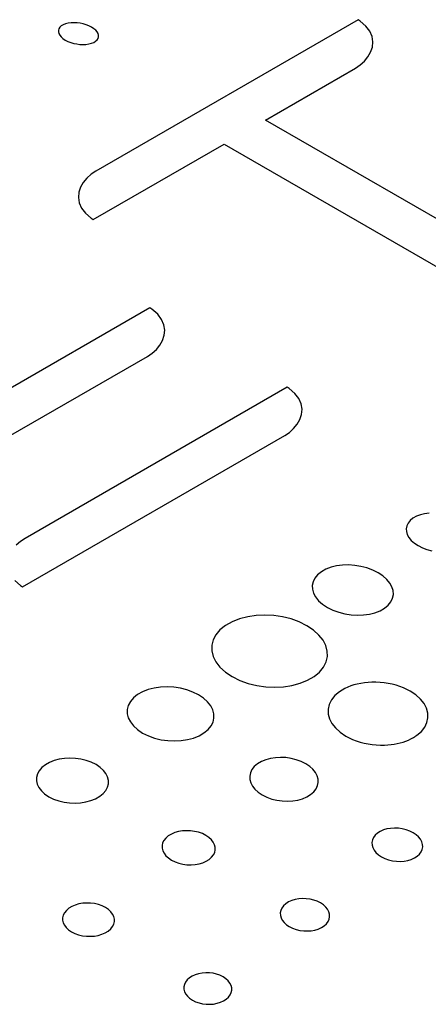
# Model space of a CAD drawing. Extents: x 1.4 to 55.1, y 0.3 to 39.9.
# Drawn here: x 15.5 to 15.6, y 24.7 to 25.1 of the extents above; entities that cross this region are included whole.
import ezdxf

# ---------------------------------------------------------------- set-up
doc = ezdxf.new("R2010")
doc.units = 0
doc.header["$LTSCALE"] = 2
doc.header["$MEASUREMENT"] = 0
doc.layers.add('ARTWORK', color=2, linetype='CONTINUOUS')

msp = doc.modelspace()

# ---------------------------------------------------------------- linework, layer by layer
at = {"layer": 'ARTWORK'}
for p, q in [((15.50467, 25.11352), (15.50365, 25.11326)), ((15.50578, 25.11367), (15.50467, 25.11352)), ((15.50694, 25.11372), (15.50578, 25.11367)), ((15.50814, 25.11366), (15.50694, 25.11372)), ((15.50936, 25.11351), (15.50814, 25.11366)), ((15.51056, 25.11326), (15.50936, 25.11351)), ((15.61879, 25.1149), (15.51551, 25.05527)), ((15.61955, 25.11436), (15.61879, 25.1149)), ((15.62182, 25.1124), (15.61955, 25.11436)), ((15.50081, 25.11072), (15.5008, 25.11008)), ((15.5008, 25.11008), (15.50098, 25.10942)), ((15.501, 25.11134), (15.50081, 25.11072)), ((15.50139, 25.11191), (15.501, 25.11134)), ((15.50196, 25.11243), (15.50139, 25.11191)), ((15.50273, 25.11289), (15.50196, 25.11243)), ((15.50365, 25.11326), (15.50273, 25.11289)), ((15.51173, 25.11292), (15.51056, 25.11326)), ((15.51285, 25.11248), (15.51173, 25.11292)), ((15.51388, 25.11196), (15.51285, 25.11248)), ((15.51479, 25.11136), (15.51388, 25.11196)), ((15.51551, 25.11074), (15.51479, 25.11136)), ((15.51606, 25.11009), (15.51551, 25.11074)), ((15.51642, 25.10943), (15.51606, 25.11009)), ((15.62338, 25.11036), (15.62182, 25.1124)), ((15.62428, 25.10826), (15.62338, 25.11036)), ((15.50098, 25.10942), (15.50135, 25.10876)), ((15.50135, 25.10876), (15.50189, 25.10811)), ((15.50189, 25.10811), (15.50262, 25.10748)), ((15.50262, 25.10748), (15.50353, 25.10688)), ((15.50353, 25.10688), (15.50457, 25.10635)), ((15.50457, 25.10635), (15.50569, 25.10592)), ((15.50569, 25.10592), (15.50686, 25.10557)), ((15.5138, 25.1056), (15.51472, 25.10597)), ((15.51472, 25.10597), (15.51548, 25.10643)), ((15.51548, 25.10643), (15.51604, 25.10695)), ((15.51604, 25.10695), (15.51642, 25.10753)), ((15.51661, 25.10878), (15.51642, 25.10943)), ((15.51642, 25.10753), (15.51661, 25.10814)), ((15.51661, 25.10814), (15.51661, 25.10878)), ((15.6246, 25.10617), (15.62428, 25.10826)), ((15.62439, 25.1041), (15.6246, 25.10617)), ((15.50686, 25.10557), (15.50807, 25.10533)), ((15.50807, 25.10533), (15.50929, 25.10518)), ((15.50929, 25.10518), (15.5105, 25.10513)), ((15.5105, 25.10513), (15.51167, 25.10518)), ((15.51167, 25.10518), (15.51277, 25.10534)), ((15.51277, 25.10534), (15.5138, 25.1056)), ((15.62267, 25.10026), (15.62372, 25.10212)), ((15.62372, 25.10212), (15.62439, 25.1041)), ((15.61963, 25.09706), (15.62128, 25.09856)), ((15.62128, 25.09856), (15.62267, 25.10026)), ((15.58238, 25.07538), (15.61778, 25.09581)), ((15.61778, 25.09581), (15.61963, 25.09706)), ((15.69402, 25.01092), (15.58238, 25.07538)), ((15.51449, 25.03618), (15.56603, 25.06593)), ((15.56603, 25.06593), (15.67766, 25.00148)), ((15.51201, 25.05252), (15.51062, 25.05082)), ((15.51366, 25.05402), (15.51201, 25.05252)), ((15.51551, 25.05527), (15.51366, 25.05402)), ((15.50956, 25.04896), (15.50889, 25.04697)), ((15.51062, 25.05082), (15.50956, 25.04896)), ((15.50889, 25.04697), (15.50869, 25.04491)), ((15.50869, 25.04491), (15.509, 25.04281)), ((15.509, 25.04281), (15.50991, 25.04072)), ((15.50991, 25.04072), (15.51147, 25.03867)), ((15.51147, 25.03867), (15.51374, 25.03672)), ((15.51374, 25.03672), (15.51449, 25.03618)), ((15.53684, 25.00137), (15.43366, 24.94179)), ((15.53763, 25.00083), (15.53684, 25.00137)), ((15.5399, 24.99887), (15.53763, 25.00083)), ((15.54146, 24.99682), (15.5399, 24.99887)), ((15.54236, 24.99473), (15.54146, 24.99682)), ((15.54268, 24.99263), (15.54236, 24.99473)), ((15.54181, 24.98858), (15.54248, 24.99057)), ((15.54248, 24.99057), (15.54268, 24.99263)), ((15.53937, 24.98502), (15.54076, 24.98672)), ((15.54076, 24.98672), (15.54181, 24.98858)), ((15.43267, 24.92269), (15.53587, 24.98227)), ((15.53587, 24.98227), (15.53772, 24.98352)), ((15.53772, 24.98352), (15.53937, 24.98502)), ((15.59088, 24.97017), (15.4877, 24.91059)), ((15.59166, 24.96964), (15.59088, 24.97017)), ((15.59393, 24.96767), (15.59166, 24.96964)), ((15.59549, 24.96562), (15.59393, 24.96767)), ((15.5964, 24.96353), (15.59549, 24.96562)), ((15.59672, 24.96143), (15.5964, 24.96353)), ((15.59585, 24.95738), (15.59651, 24.95937)), ((15.59651, 24.95937), (15.59672, 24.96143)), ((15.59341, 24.95382), (15.5948, 24.95552)), ((15.5948, 24.95552), (15.59585, 24.95738)), ((15.48671, 24.89149), (15.58991, 24.95107)), ((15.58991, 24.95107), (15.59176, 24.95232)), ((15.59176, 24.95232), (15.59341, 24.95382)), ((15.64329, 24.91989), (15.64175, 24.91931)), ((15.64497, 24.92029), (15.64329, 24.91989)), ((15.64676, 24.92051), (15.64497, 24.92029)), ((15.63843, 24.91663), (15.63791, 24.91554)), ((15.63925, 24.91764), (15.63843, 24.91663)), ((15.64038, 24.91855), (15.63925, 24.91764)), ((15.64175, 24.91931), (15.64038, 24.91855)), ((15.63791, 24.91554), (15.6377, 24.9144)), ((15.6377, 24.9144), (15.63777, 24.91323)), ((15.63777, 24.91323), (15.63814, 24.91205)), ((15.63814, 24.91205), (15.63879, 24.91089)), ((15.48585, 24.90934), (15.4842, 24.90785)), ((15.4877, 24.91059), (15.48585, 24.90934)), ((15.63879, 24.91089), (15.63972, 24.90976)), ((15.63972, 24.90976), (15.64093, 24.9087)), ((15.64093, 24.9087), (15.64241, 24.90771)), ((15.64241, 24.90771), (15.6441, 24.90687)), ((15.6441, 24.90687), (15.6459, 24.9062)), ((15.6459, 24.9062), (15.64776, 24.9057)), ((15.60433, 24.89745), (15.60285, 24.89626)), ((15.60612, 24.89845), (15.60433, 24.89745)), ((15.60813, 24.89922), (15.60612, 24.89845)), ((15.61032, 24.89975), (15.60813, 24.89922)), ((15.61263, 24.90004), (15.61032, 24.89975)), ((15.61503, 24.90011), (15.61263, 24.90004)), ((15.61747, 24.89995), (15.61503, 24.90011)), ((15.6199, 24.89956), (15.61747, 24.89995)), ((15.62228, 24.89894), (15.6199, 24.89956)), ((15.62456, 24.89809), (15.62228, 24.89894)), ((15.6267, 24.89702), (15.62456, 24.89809)), ((15.62858, 24.89578), (15.6267, 24.89702)), ((15.48367, 24.89399), (15.48595, 24.89203)), ((15.60107, 24.89352), (15.60075, 24.89204)), ((15.60176, 24.89493), (15.60107, 24.89352)), ((15.60285, 24.89626), (15.60176, 24.89493)), ((15.63011, 24.89442), (15.62858, 24.89578)), ((15.63129, 24.89299), (15.63011, 24.89442)), ((15.63211, 24.8915), (15.63129, 24.89299)), ((15.48595, 24.89203), (15.48671, 24.89149)), ((15.60075, 24.89204), (15.60082, 24.89052)), ((15.60082, 24.89052), (15.60126, 24.889)), ((15.60126, 24.889), (15.60207, 24.88749)), ((15.63257, 24.88999), (15.63211, 24.8915)), ((15.63266, 24.88848), (15.63257, 24.88999)), ((15.60207, 24.88749), (15.60325, 24.88604)), ((15.60325, 24.88604), (15.60479, 24.88467)), ((15.60479, 24.88467), (15.60669, 24.88341)), ((15.63067, 24.88428), (15.63171, 24.8856)), ((15.63171, 24.8856), (15.63238, 24.88701)), ((15.63238, 24.88701), (15.63266, 24.88848)), ((15.60669, 24.88341), (15.60886, 24.88232)), ((15.60886, 24.88232), (15.61116, 24.88147)), ((15.61116, 24.88147), (15.61357, 24.88085)), ((15.61357, 24.88085), (15.61603, 24.88047)), ((15.62324, 24.88072), (15.62543, 24.88127)), ((15.62543, 24.88127), (15.62745, 24.88206)), ((15.62745, 24.88206), (15.62923, 24.88308)), ((15.62923, 24.88308), (15.63067, 24.88428)), ((15.56923, 24.87777), (15.56661, 24.87631)), ((15.57216, 24.87891), (15.56923, 24.87777)), ((15.57532, 24.87972), (15.57216, 24.87891)), ((15.57866, 24.8802), (15.57532, 24.87972)), ((15.5821, 24.88035), (15.57866, 24.8802)), ((15.58559, 24.88017), (15.5821, 24.88035)), ((15.58905, 24.87966), (15.58559, 24.88017)), ((15.59242, 24.87883), (15.58905, 24.87966)), ((15.59564, 24.87766), (15.59242, 24.87883)), ((15.59864, 24.87617), (15.59564, 24.87766)), ((15.61603, 24.88047), (15.61849, 24.88032)), ((15.61849, 24.88032), (15.62091, 24.8804)), ((15.62091, 24.8804), (15.62324, 24.88072)), ((15.56442, 24.87455), (15.56278, 24.87263)), ((15.56661, 24.87631), (15.56442, 24.87455)), ((15.60125, 24.87442), (15.59864, 24.87617)), ((15.60337, 24.87251), (15.60125, 24.87442)), ((15.5617, 24.87058), (15.56117, 24.86845)), ((15.56278, 24.87263), (15.5617, 24.87058)), ((15.60497, 24.87047), (15.60337, 24.87251)), ((15.60606, 24.86835), (15.60497, 24.87047)), ((15.56117, 24.86845), (15.56118, 24.86626)), ((15.56118, 24.86626), (15.56173, 24.86408)), ((15.60663, 24.86619), (15.60606, 24.86835)), ((15.60667, 24.86402), (15.60663, 24.86619)), ((15.56173, 24.86408), (15.56281, 24.86193)), ((15.56281, 24.86193), (15.56442, 24.85987)), ((15.60516, 24.85986), (15.60618, 24.8619)), ((15.60618, 24.8619), (15.60667, 24.86402)), ((15.56442, 24.85987), (15.56655, 24.85793)), ((15.56655, 24.85793), (15.5692, 24.85615)), ((15.60146, 24.85619), (15.60358, 24.85794)), ((15.60358, 24.85794), (15.60516, 24.85986)), ((15.5692, 24.85615), (15.57224, 24.85464)), ((15.57224, 24.85464), (15.5755, 24.85347)), ((15.59593, 24.8535), (15.59885, 24.85467)), ((15.59885, 24.85467), (15.60146, 24.85619)), ((15.62125, 24.8537), (15.61984, 24.85348)), ((15.6227, 24.85385), (15.62125, 24.8537)), ((15.62418, 24.85393), (15.6227, 24.85385)), ((15.62581, 24.85393), (15.62418, 24.85393)), ((15.62744, 24.85385), (15.62581, 24.85393)), ((15.62905, 24.85369), (15.62744, 24.85385)), ((15.63064, 24.85345), (15.62905, 24.85369)), ((15.53396, 24.85013), (15.532, 24.84903)), ((15.53615, 24.85099), (15.53396, 24.85013)), ((15.53852, 24.85159), (15.53615, 24.85099)), ((15.54102, 24.85195), (15.53852, 24.85159)), ((15.54361, 24.85206), (15.54102, 24.85195)), ((15.54622, 24.85193), (15.54361, 24.85206)), ((15.54882, 24.85154), (15.54622, 24.85193)), ((15.55135, 24.85092), (15.54882, 24.85154)), ((15.55376, 24.85004), (15.55135, 24.85092)), ((15.55601, 24.84892), (15.55376, 24.85004)), ((15.5755, 24.85347), (15.57892, 24.85263)), ((15.57892, 24.85263), (15.58241, 24.85213)), ((15.58241, 24.85213), (15.58593, 24.85197)), ((15.58593, 24.85197), (15.5894, 24.85214)), ((15.5894, 24.85214), (15.59276, 24.85265)), ((15.59276, 24.85265), (15.59593, 24.8535)), ((15.61146, 24.85018), (15.60964, 24.84863)), ((15.61247, 24.85083), (15.61146, 24.85018)), ((15.61354, 24.85143), (15.61247, 24.85083)), ((15.61468, 24.85196), (15.61354, 24.85143)), ((15.61589, 24.85244), (15.61468, 24.85196)), ((15.61715, 24.85285), (15.61589, 24.85244)), ((15.61847, 24.8532), (15.61715, 24.85285)), ((15.61984, 24.85348), (15.61847, 24.8532)), ((15.63221, 24.85313), (15.63064, 24.85345)), ((15.63373, 24.85273), (15.63221, 24.85313)), ((15.63521, 24.85225), (15.63373, 24.85273)), ((15.63663, 24.8517), (15.63521, 24.85225)), ((15.63799, 24.85108), (15.63663, 24.8517)), ((15.63928, 24.8504), (15.63799, 24.85108)), ((15.64152, 24.8489), (15.63928, 24.8504)), ((15.52913, 24.84627), (15.52831, 24.84473)), ((15.53035, 24.84771), (15.52913, 24.84627)), ((15.532, 24.84903), (15.53035, 24.84771)), ((15.55797, 24.84761), (15.55601, 24.84892)), ((15.55956, 24.84618), (15.55797, 24.84761)), ((15.56076, 24.84465), (15.55956, 24.84618)), ((15.60829, 24.84695), (15.60741, 24.84515)), ((15.60964, 24.84863), (15.60829, 24.84695)), ((15.64334, 24.84725), (15.64152, 24.8489)), ((15.64472, 24.84549), (15.64334, 24.84725)), ((15.52831, 24.84473), (15.52791, 24.84313)), ((15.52791, 24.84313), (15.52792, 24.8415)), ((15.56158, 24.84306), (15.56076, 24.84465)), ((15.56201, 24.84144), (15.56158, 24.84306)), ((15.60741, 24.84515), (15.607, 24.8433)), ((15.607, 24.8433), (15.60704, 24.8414)), ((15.64567, 24.84365), (15.64472, 24.84549)), ((15.64618, 24.84177), (15.64567, 24.84365)), ((15.52792, 24.8415), (15.52833, 24.83986)), ((15.52833, 24.83986), (15.52915, 24.83825)), ((15.52915, 24.83825), (15.53035, 24.8367)), ((15.5609, 24.8367), (15.56167, 24.83822)), ((15.56167, 24.83822), (15.56204, 24.83982)), ((15.56204, 24.83982), (15.56201, 24.84144)), ((15.60704, 24.8414), (15.60754, 24.83951)), ((15.60754, 24.83951), (15.60849, 24.83766)), ((15.64586, 24.83804), (15.64625, 24.83989)), ((15.64625, 24.83989), (15.64618, 24.84177)), ((15.53035, 24.8367), (15.53196, 24.83525)), ((15.53196, 24.83525), (15.53395, 24.83391)), ((15.55812, 24.83394), (15.55972, 24.83526)), ((15.55972, 24.83526), (15.5609, 24.8367)), ((15.60849, 24.83766), (15.60987, 24.83589)), ((15.60987, 24.83589), (15.6117, 24.83423)), ((15.64195, 24.83303), (15.64372, 24.83457)), ((15.64372, 24.83457), (15.64502, 24.83626)), ((15.64502, 24.83626), (15.64586, 24.83804)), ((15.53395, 24.83391), (15.53622, 24.83278)), ((15.53622, 24.83278), (15.53867, 24.8319)), ((15.53867, 24.8319), (15.54123, 24.83128)), ((15.54123, 24.83128), (15.54385, 24.8309)), ((15.54385, 24.8309), (15.54649, 24.83078)), ((15.54649, 24.83078), (15.54909, 24.83091)), ((15.54909, 24.83091), (15.5516, 24.83129)), ((15.5516, 24.83129), (15.55398, 24.83192)), ((15.55398, 24.83192), (15.55617, 24.83281)), ((15.55617, 24.83281), (15.55812, 24.83394)), ((15.6117, 24.83423), (15.61396, 24.83271)), ((15.61396, 24.83271), (15.61526, 24.83202)), ((15.61526, 24.83202), (15.61664, 24.83139)), ((15.61664, 24.83139), (15.61808, 24.83084)), ((15.61808, 24.83084), (15.61957, 24.83036)), ((15.61957, 24.83036), (15.62111, 24.82996)), ((15.63647, 24.83035), (15.63755, 24.83072)), ((15.63755, 24.83072), (15.63859, 24.83114)), ((15.63859, 24.83114), (15.63959, 24.8316)), ((15.63959, 24.8316), (15.64053, 24.8321)), ((15.64053, 24.8321), (15.64068, 24.83219)), ((15.64068, 24.83219), (15.64083, 24.83228)), ((15.64083, 24.83228), (15.64098, 24.83237)), ((15.64098, 24.83237), (15.64112, 24.83246)), ((15.64112, 24.83246), (15.64126, 24.83255)), ((15.64126, 24.83255), (15.6414, 24.83265)), ((15.6414, 24.83265), (15.64154, 24.83274)), ((15.64154, 24.83274), (15.64168, 24.83284)), ((15.64168, 24.83284), (15.64182, 24.83293)), ((15.64182, 24.83293), (15.64195, 24.83303)), ((15.62111, 24.82996), (15.62269, 24.82964)), ((15.62269, 24.82964), (15.6243, 24.82939)), ((15.6243, 24.82939), (15.62592, 24.82923)), ((15.62592, 24.82923), (15.62756, 24.82916)), ((15.62756, 24.82916), (15.6292, 24.82917)), ((15.6292, 24.82917), (15.63048, 24.82924)), ((15.63048, 24.82924), (15.63174, 24.82936)), ((15.63174, 24.82936), (15.63297, 24.82953)), ((15.63297, 24.82953), (15.63417, 24.82975)), ((15.63417, 24.82975), (15.63534, 24.83003)), ((15.63534, 24.83003), (15.63647, 24.83035)), ((15.49915, 24.82304), (15.49731, 24.82231)), ((15.50112, 24.82356), (15.49915, 24.82304)), ((15.50321, 24.82388), (15.50112, 24.82356)), ((15.50535, 24.82399), (15.50321, 24.82388)), ((15.50752, 24.82389), (15.50535, 24.82399)), ((15.50968, 24.82359), (15.50752, 24.82389)), ((15.51177, 24.82309), (15.50968, 24.82359)), ((15.51377, 24.82237), (15.51177, 24.82309)), ((15.58072, 24.82265), (15.57919, 24.82174)), ((15.58243, 24.82336), (15.58072, 24.82265)), ((15.58429, 24.82387), (15.58243, 24.82336)), ((15.58625, 24.82418), (15.58429, 24.82387)), ((15.58829, 24.82429), (15.58625, 24.82418)), ((15.59036, 24.8242), (15.58829, 24.82429)), ((15.59242, 24.8239), (15.59036, 24.8242)), ((15.59443, 24.82341), (15.59242, 24.8239)), ((15.59636, 24.82271), (15.59443, 24.82341)), ((15.59816, 24.82182), (15.59636, 24.82271)), ((15.49325, 24.81907), (15.49255, 24.81778)), ((15.49429, 24.82028), (15.49325, 24.81907)), ((15.49567, 24.82138), (15.49429, 24.82028)), ((15.49731, 24.82231), (15.49567, 24.82138)), ((15.51562, 24.82145), (15.51377, 24.82237)), ((15.51723, 24.82037), (15.51562, 24.82145)), ((15.51852, 24.81919), (15.51723, 24.82037)), ((15.5195, 24.81792), (15.51852, 24.81919)), ((15.57699, 24.81949), (15.57638, 24.81824)), ((15.57792, 24.82066), (15.57699, 24.81949)), ((15.57919, 24.82174), (15.57792, 24.82066)), ((15.59974, 24.82076), (15.59816, 24.82182)), ((15.60102, 24.81961), (15.59974, 24.82076)), ((15.602, 24.81837), (15.60102, 24.81961)), ((15.49219, 24.81645), (15.49217, 24.81509)), ((15.49217, 24.81509), (15.49249, 24.81373)), ((15.49255, 24.81778), (15.49219, 24.81645)), ((15.52015, 24.81661), (15.5195, 24.81792)), ((15.52047, 24.81526), (15.52015, 24.81661)), ((15.52047, 24.81391), (15.52047, 24.81526)), ((15.57638, 24.81824), (15.5761, 24.81693)), ((15.5761, 24.81693), (15.57614, 24.81561)), ((15.57614, 24.81561), (15.5765, 24.81429)), ((15.60268, 24.81709), (15.602, 24.81837)), ((15.60304, 24.81577), (15.60268, 24.81709)), ((15.6031, 24.81446), (15.60304, 24.81577)), ((15.49249, 24.81373), (15.49313, 24.8124)), ((15.49313, 24.8124), (15.4941, 24.81112)), ((15.4941, 24.81112), (15.4954, 24.80993)), ((15.51847, 24.8101), (15.51947, 24.81131)), ((15.51947, 24.81131), (15.52014, 24.81258)), ((15.52014, 24.81258), (15.52047, 24.81391)), ((15.5765, 24.81429), (15.57717, 24.81299)), ((15.57717, 24.81299), (15.57815, 24.81175)), ((15.57815, 24.81175), (15.57943, 24.81058)), ((15.60134, 24.81075), (15.60225, 24.81192)), ((15.60225, 24.81192), (15.60283, 24.81317)), ((15.60283, 24.81317), (15.6031, 24.81446)), ((15.4954, 24.80993), (15.49703, 24.80883)), ((15.49703, 24.80883), (15.4989, 24.80791)), ((15.4989, 24.80791), (15.50092, 24.80719)), ((15.50092, 24.80719), (15.50303, 24.80668)), ((15.51166, 24.80675), (15.51364, 24.80729)), ((15.51364, 24.80729), (15.51548, 24.80804)), ((15.51548, 24.80804), (15.51712, 24.80899)), ((15.51712, 24.80899), (15.51847, 24.8101)), ((15.57943, 24.81058), (15.58102, 24.80952)), ((15.58102, 24.80952), (15.58284, 24.80861)), ((15.58284, 24.80861), (15.58479, 24.80791)), ((15.58479, 24.80791), (15.58682, 24.80742)), ((15.58682, 24.80742), (15.5889, 24.80713)), ((15.5889, 24.80713), (15.59098, 24.80704)), ((15.59098, 24.80704), (15.59303, 24.80716)), ((15.59303, 24.80716), (15.595, 24.80749)), ((15.595, 24.80749), (15.59686, 24.80801)), ((15.59686, 24.80801), (15.59858, 24.80874)), ((15.59858, 24.80874), (15.60009, 24.80967)), ((15.60009, 24.80967), (15.60134, 24.81075)), ((15.50303, 24.80668), (15.50521, 24.80639)), ((15.50521, 24.80639), (15.5074, 24.8063)), ((15.5074, 24.8063), (15.50956, 24.80642)), ((15.50956, 24.80642), (15.51166, 24.80675)), ((15.62876, 24.79571), (15.6275, 24.79515)), ((15.63012, 24.79611), (15.62876, 24.79571)), ((15.63158, 24.79636), (15.63012, 24.79611)), ((15.63308, 24.79646), (15.63158, 24.79636)), ((15.63462, 24.7964), (15.63308, 24.79646)), ((15.63615, 24.79619), (15.63462, 24.7964)), ((15.63765, 24.79583), (15.63615, 24.79619)), ((15.6391, 24.79531), (15.63765, 24.79583)), ((15.54234, 24.79161), (15.54185, 24.79063)), ((15.54308, 24.79254), (15.54234, 24.79161)), ((15.54408, 24.79338), (15.54308, 24.79254)), ((15.54528, 24.79411), (15.54408, 24.79338)), ((15.54663, 24.79468), (15.54528, 24.79411)), ((15.54808, 24.79509), (15.54663, 24.79468)), ((15.54962, 24.79534), (15.54808, 24.79509)), ((15.55121, 24.79544), (15.54962, 24.79534)), ((15.55282, 24.79538), (15.55121, 24.79544)), ((15.55442, 24.79517), (15.55282, 24.79538)), ((15.55598, 24.7948), (15.55442, 24.79517)), ((15.55747, 24.79427), (15.55598, 24.7948)), ((15.55886, 24.79358), (15.55747, 24.79427)), ((15.56007, 24.79277), (15.55886, 24.79358)), ((15.56105, 24.79187), (15.56007, 24.79277)), ((15.56179, 24.79092), (15.56105, 24.79187)), ((15.62439, 24.79177), (15.62421, 24.79078)), ((15.62481, 24.79273), (15.62439, 24.79177)), ((15.62548, 24.79362), (15.62481, 24.79273)), ((15.62639, 24.79445), (15.62548, 24.79362)), ((15.6275, 24.79515), (15.62639, 24.79445)), ((15.64045, 24.79463), (15.6391, 24.79531)), ((15.64163, 24.79384), (15.64045, 24.79463)), ((15.64259, 24.79297), (15.64163, 24.79384)), ((15.64334, 24.79204), (15.64259, 24.79297)), ((15.64386, 24.79106), (15.64334, 24.79204)), ((15.54185, 24.79063), (15.54161, 24.78962)), ((15.54161, 24.78962), (15.54162, 24.78859)), ((15.54162, 24.78859), (15.54187, 24.78756)), ((15.56229, 24.78992), (15.56179, 24.79092)), ((15.56256, 24.78889), (15.56229, 24.78992)), ((15.56235, 24.78685), (15.56257, 24.78787)), ((15.56257, 24.78787), (15.56256, 24.78889)), ((15.62421, 24.79078), (15.62426, 24.78978)), ((15.62426, 24.78978), (15.62455, 24.78877)), ((15.62455, 24.78877), (15.62506, 24.78779)), ((15.62506, 24.78779), (15.62581, 24.78685)), ((15.64362, 24.78712), (15.64404, 24.78808)), ((15.64415, 24.79006), (15.64386, 24.79106)), ((15.64404, 24.78808), (15.64421, 24.78906)), ((15.64421, 24.78906), (15.64415, 24.79006)), ((15.54187, 24.78756), (15.54238, 24.78655)), ((15.54238, 24.78655), (15.54312, 24.78559)), ((15.54312, 24.78559), (15.5441, 24.78469)), ((15.5441, 24.78469), (15.54532, 24.78387)), ((15.54532, 24.78387), (15.54673, 24.78317)), ((15.55896, 24.78337), (15.56016, 24.7841)), ((15.56016, 24.7841), (15.56114, 24.78495)), ((15.56114, 24.78495), (15.56187, 24.78588)), ((15.56187, 24.78588), (15.56235, 24.78685)), ((15.62581, 24.78685), (15.62679, 24.78597)), ((15.62679, 24.78597), (15.62798, 24.78517)), ((15.62798, 24.78517), (15.62934, 24.78449)), ((15.62934, 24.78449), (15.63079, 24.78397)), ((15.63079, 24.78397), (15.6323, 24.78361)), ((15.63834, 24.78372), (15.63971, 24.78413)), ((15.63971, 24.78413), (15.64096, 24.78469)), ((15.64096, 24.78469), (15.64206, 24.7854)), ((15.64206, 24.7854), (15.64297, 24.78623)), ((15.64297, 24.78623), (15.64362, 24.78712)), ((15.54673, 24.78317), (15.54823, 24.78264)), ((15.54823, 24.78264), (15.5498, 24.78227)), ((15.5498, 24.78227), (15.55141, 24.78205)), ((15.55141, 24.78205), (15.55303, 24.782)), ((15.55303, 24.782), (15.55462, 24.78211)), ((15.55462, 24.78211), (15.55616, 24.78237)), ((15.55616, 24.78237), (15.55762, 24.78279)), ((15.55762, 24.78279), (15.55896, 24.78337)), ((15.6323, 24.78361), (15.63384, 24.78341)), ((15.63384, 24.78341), (15.63538, 24.78336)), ((15.63538, 24.78336), (15.63689, 24.78346)), ((15.63689, 24.78346), (15.63834, 24.78372)), ((15.59401, 24.76832), (15.59267, 24.76792)), ((15.59542, 24.76857), (15.59401, 24.76832)), ((15.59689, 24.76868), (15.59542, 24.76857)), ((15.59838, 24.76863), (15.59689, 24.76868)), ((15.59987, 24.76844), (15.59838, 24.76863)), ((15.60132, 24.7681), (15.59987, 24.76844)), ((15.50494, 24.76487), (15.50396, 24.76403)), ((15.50613, 24.76558), (15.50494, 24.76487)), ((15.50745, 24.76615), (15.50613, 24.76558)), ((15.50887, 24.76656), (15.50745, 24.76615)), ((15.51038, 24.76682), (15.50887, 24.76656)), ((15.51193, 24.76693), (15.51038, 24.76682)), ((15.51349, 24.76689), (15.51193, 24.76693)), ((15.51505, 24.76669), (15.51349, 24.76689)), ((15.51656, 24.76634), (15.51505, 24.76669)), ((15.518, 24.76583), (15.51656, 24.76634)), ((15.51934, 24.76517), (15.518, 24.76583)), ((15.5205, 24.76439), (15.51934, 24.76517)), ((15.58877, 24.76497), (15.58834, 24.76404)), ((15.58944, 24.76585), (15.58877, 24.76497)), ((15.59034, 24.76667), (15.58944, 24.76585)), ((15.59144, 24.76736), (15.59034, 24.76667)), ((15.59267, 24.76792), (15.59144, 24.76736)), ((15.60271, 24.76761), (15.60132, 24.7681)), ((15.60401, 24.76696), (15.60271, 24.76761)), ((15.60515, 24.7662), (15.60401, 24.76696)), ((15.60607, 24.76536), (15.60515, 24.7662)), ((15.60677, 24.76446), (15.60607, 24.76536)), ((15.60726, 24.76351), (15.60677, 24.76446)), ((15.50248, 24.76117), (15.50247, 24.76016)), ((15.50273, 24.76216), (15.50248, 24.76117)), ((15.50322, 24.76312), (15.50273, 24.76216)), ((15.50396, 24.76403), (15.50322, 24.76312)), ((15.52143, 24.76352), (15.5205, 24.76439)), ((15.52214, 24.76259), (15.52143, 24.76352)), ((15.52261, 24.76162), (15.52214, 24.76259)), ((15.52285, 24.76062), (15.52261, 24.76162)), ((15.52285, 24.75962), (15.52285, 24.76062)), ((15.58834, 24.76404), (15.58814, 24.76307)), ((15.58814, 24.76307), (15.58818, 24.76209)), ((15.58818, 24.76209), (15.58844, 24.76112)), ((15.58844, 24.76112), (15.58892, 24.76017)), ((15.60697, 24.75966), (15.60739, 24.76059)), ((15.60753, 24.76254), (15.60726, 24.76351)), ((15.60739, 24.76059), (15.60757, 24.76156)), ((15.60757, 24.76156), (15.60753, 24.76254)), ((15.50247, 24.76016), (15.5027, 24.75916)), ((15.5027, 24.75916), (15.50317, 24.75818)), ((15.50317, 24.75818), (15.50388, 24.75725)), ((15.50388, 24.75725), (15.50481, 24.75638)), ((15.52043, 24.75592), (15.52141, 24.75676)), ((15.52141, 24.75676), (15.52213, 24.75767)), ((15.52213, 24.75767), (15.52261, 24.75863)), ((15.52261, 24.75863), (15.52285, 24.75962)), ((15.58892, 24.76017), (15.58963, 24.75926)), ((15.58963, 24.75926), (15.59056, 24.75841)), ((15.59056, 24.75841), (15.59171, 24.75764)), ((15.59171, 24.75764), (15.59301, 24.75699)), ((15.59301, 24.75699), (15.59441, 24.7565)), ((15.60175, 24.75629), (15.60309, 24.7567)), ((15.60309, 24.7567), (15.60433, 24.75726)), ((15.60433, 24.75726), (15.60543, 24.75796)), ((15.60543, 24.75796), (15.60632, 24.75877)), ((15.60632, 24.75877), (15.60697, 24.75966)), ((15.50481, 24.75638), (15.50598, 24.75559)), ((15.50598, 24.75559), (15.50733, 24.75492)), ((15.50733, 24.75492), (15.50878, 24.75441)), ((15.50878, 24.75441), (15.51031, 24.75406)), ((15.51031, 24.75406), (15.51187, 24.75387)), ((15.51187, 24.75387), (15.51344, 24.75383)), ((15.51344, 24.75383), (15.515, 24.75394)), ((15.515, 24.75394), (15.51651, 24.75421)), ((15.51651, 24.75421), (15.51793, 24.75463)), ((15.51793, 24.75463), (15.51925, 24.7552)), ((15.51925, 24.7552), (15.52043, 24.75592)), ((15.59441, 24.7565), (15.59587, 24.75616)), ((15.59587, 24.75616), (15.59736, 24.75597)), ((15.59736, 24.75597), (15.59885, 24.75593)), ((15.59885, 24.75593), (15.60033, 24.75604)), ((15.60033, 24.75604), (15.60175, 24.75629)), ((15.55239, 24.73746), (15.5515, 24.73666)), ((15.55347, 24.73815), (15.55239, 24.73746)), ((15.55468, 24.7387), (15.55347, 24.73815)), ((15.55598, 24.73911), (15.55468, 24.7387)), ((15.55737, 24.73937), (15.55598, 24.73911)), ((15.55879, 24.73948), (15.55737, 24.73937)), ((15.56024, 24.73945), (15.55879, 24.73948)), ((15.56168, 24.73927), (15.56024, 24.73945)), ((15.56308, 24.73895), (15.56168, 24.73927)), ((15.56442, 24.73848), (15.56308, 24.73895)), ((15.56567, 24.73787), (15.56442, 24.73848)), ((15.56677, 24.73713), (15.56567, 24.73787)), ((15.55041, 24.73488), (15.5502, 24.73393)), ((15.5502, 24.73393), (15.55022, 24.73297)), ((15.55084, 24.73579), (15.55041, 24.73488)), ((15.5515, 24.73666), (15.55084, 24.73579)), ((15.56766, 24.73631), (15.56677, 24.73713)), ((15.56834, 24.73543), (15.56766, 24.73631)), ((15.5688, 24.73451), (15.56834, 24.73543)), ((15.56905, 24.73356), (15.5688, 24.73451)), ((15.56907, 24.73261), (15.56905, 24.73356)), ((15.55022, 24.73297), (15.55046, 24.73202)), ((15.55046, 24.73202), (15.55091, 24.7311)), ((15.55091, 24.7311), (15.55158, 24.73022)), ((15.55158, 24.73022), (15.55247, 24.7294)), ((15.5669, 24.72909), (15.56779, 24.72989)), ((15.56779, 24.72989), (15.56844, 24.73075)), ((15.56844, 24.73075), (15.56887, 24.73167)), ((15.56887, 24.73167), (15.56907, 24.73261)), ((15.55247, 24.7294), (15.55356, 24.72866)), ((15.55356, 24.72866), (15.55482, 24.72804)), ((15.55482, 24.72804), (15.55617, 24.72757)), ((15.55617, 24.72757), (15.55759, 24.72725)), ((15.55759, 24.72725), (15.55903, 24.72707)), ((15.55903, 24.72707), (15.56049, 24.72704)), ((15.56049, 24.72704), (15.56192, 24.72716)), ((15.56192, 24.72716), (15.56331, 24.72743)), ((15.56331, 24.72743), (15.56462, 24.72784)), ((15.56462, 24.72784), (15.56582, 24.72839)), ((15.56582, 24.72839), (15.5669, 24.72909))]:
    msp.add_line(p, q, dxfattribs=at)

doc.saveas('drawing.dxf')
